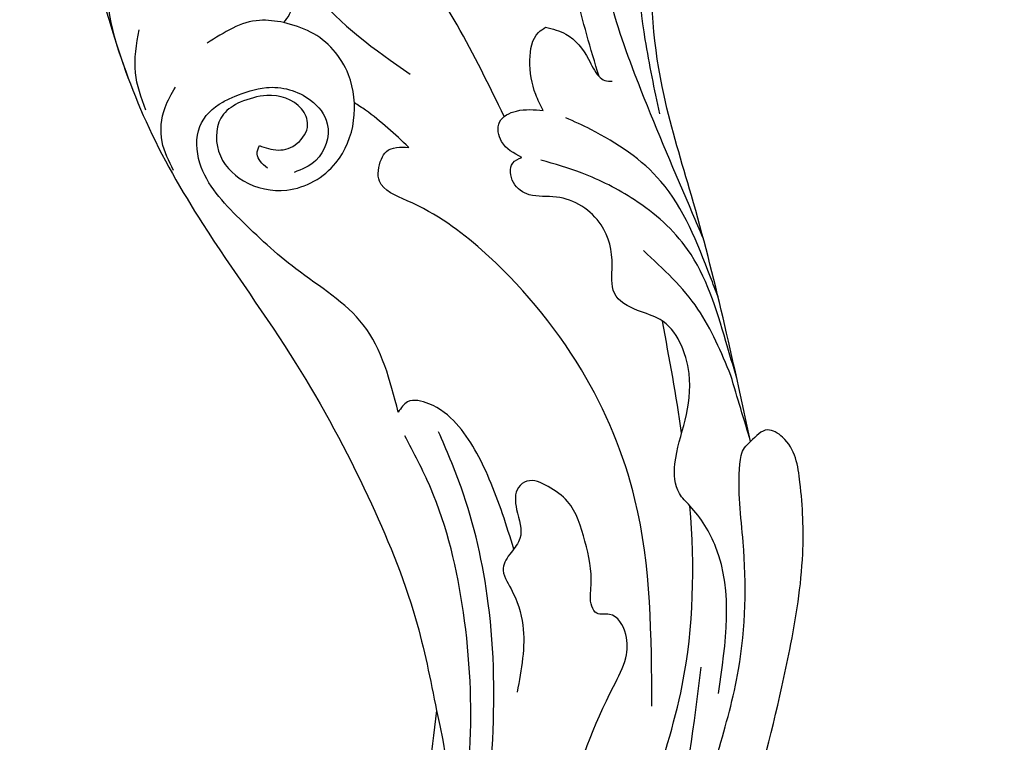
# Model space of a CAD drawing. Units: millimetres. Extents: x 3145 to 5245, y 1218 to 2703.
# Drawn here: x 4975 to 4988, y 1653 to 1663 of the extents above; entities that cross this region are included whole.
import ezdxf
from ezdxf.xclip import XClip

# ---------------------------------------------------------------- set-up
doc = ezdxf.new("R2010")
doc.units = ezdxf.units.MM
doc.header["$XCLIPFRAME"] = 2
doc.layers.add('H-06.木作(細線)', color=8, linetype='Continuous')
doc.layers.add('H-08.木作(細線)', color=8, linetype='Continuous')

# ---------------------------------------------------------------- blocks, each defined once
blk = doc.blocks.new('SE-21027L-d')
at = {"layer": 'H-08.木作(細線)'}
blk.add_arc((-29.105, -39.129), 39.571, 72.3081, 108.397, dxfattribs=at)
for points in [[(-1.742, 13.652), (10.75, 9.487), (15.799, 7.623), (23.356, 6.415), (31.019, 7.575), (37.367, 10.444), (40.037, 13.465), (41.347, 17.593), (40.491, 20.765), (38.727, 22.778), (35.352, 23.433), (33.259, 22.235), (33.097, 21.325), (33.318, 21.008)], [(-20.119, 15.448), (-12.35, 16.607), (-7.325, 16.85), (-3.631, 16.391), (-1.372, 15.29), (-1.064, 14.477), (-1.742, 13.652)], [(-14.946, 13.1), (-7.378, 12.32), (-5.339, 10.786), (-4.752, 10.189), (-3.237, 9.827), (-0.932, 10.158), (1.507, 10.158), (4.175, 8.42), (4.553, 7.206), (5.343, 5.928), (6.763, 5.692), (8.817, 4.945), (10.065, 2.496), (10.065, 1.077), (10.619, 0.206), (11.629, 0.08), (11.963, 0.52)], [(-28.218, 9.517), (-22.468, 11.269), (-13.659, 12.084)], [(-15.896, 9.708), (-5.256, 7.914), (1.227, 4.558), (6.983, -1.135), (9.211, -5.222), (10.096, -6.745), (11.246, -6.745), (11.668, -6.515), (11.977, -5.374)], [(14.841, 7.49), (18.615, 6.404), (25.173, 5.653), (30.907, 6.601), (37.722, 7.986), (40.733, 8.954)], [(18.809, 1.183), (18.548, 2.256), (17.344, 3.549), (16.511, 4.161), (16.32, 4.49), (16.32, 4.876)], [(-31.878, 0.616), (-24.217, 1.502), (-18.794, 1.62), (-11.291, 0.773), (-5.396, -1.157), (-2.619, -2.566)], [(11.963, 0.52), (12.692, -0.596), (13.695, -0.785), (14.343, 0.043), (14.483, 1.419)], [(14.483, 1.419), (15.285, 0.965), (17.044, 0.515), (18.515, 0.842), (18.809, 1.183)], [(-23.737, 0.415), (-18.967, 0.472), (-11.871, -0.477), (-5.553, -2.741), (-2.98, -4.305)], [(-17.08, -1.43), (-23.99, -1.812), (-33.048, -3.366), (-42.819, -7.547), (-48.417, -11.446), (-54.915, -17.634), (-60.386, -26.162), (-61.533, -30.027), (-61.968, -32.19)], [(50.151, -21.569), (45.038, -23.18), (39.789, -24.202), (33.031, -24.608), (24.331, -23.651), (17.282, -21.499), (12.148, -19.113), (7.123, -15.738), (0.286, -10.267), (-6.282, -5.946), (-12.399, -2.933), (-17.08, -1.43)], [(-1.789, -4.745), (2.581, -6.945), (5.182, -10.687), (7.523, -13.825), (10.234, -16.135), (12.134, -16.304), (13.501, -15.227), (13.843, -14.643)], [(22.383, -13.004), (19.602, -10.962), (15.786, -5.64)], [(13.58, -14.315), (12.872, -15.135), (10.93, -15.217), (9.513, -13.8), (9.225, -11.505), (10.859, -9.084), (15.474, -8.828), (17.52, -10.98), (17.897, -12.415)], [(13.843, -14.643), (14.447, -13.027), (13.992, -10.683), (12.837, -9.706), (10.882, -10.145), (10.171, -11.215)], [(11.408, -13.133), (11.289, -12.649), (11.38, -11.63), (11.694, -11.174), (12.694, -10.72), (13.498, -11.111), (14.035, -12.964), (13.58, -14.315)], [(17.897, -12.415), (18.345, -12.146), (19.332, -12.146), (20.792, -14.125), (20.637, -16.152), (20.182, -17.299)], [(10.278, -12.618), (10.96, -13.212), (11.408, -13.133)], [(17.897, -12.415), (17.897, -13.681), (16.474, -16.296)], [(9.735, -17.47), (11.175, -18.19), (12.961, -18.19), (14.056, -17.746)], [(24.149, -18.844), (22.486, -20.499), (19.938, -21.65), (14.314, -20.229)], [(12.732, -19.173), (14.628, -19.878), (16.878, -19.878)]]:
    blk.add_spline(points, degree=3, dxfattribs=at)
for points, knots in [([(-17.991, 13.336), (-16.54, 13.63), (-12.913, 14.326), (-7.768, 13.985), (-4.087, 13.118), (-2.174, 13.225), (-1.851, 13.544), (-1.742, 13.652)], [0.494084, 0.494084, 0.494084, 0.494084, 4.929948, 11.56238, 15.627971, 16.51198, 16.961849, 16.961849, 16.961849, 16.961849]), ([(-1.742, 13.652), (-0.631, 13.211), (0.481, 12.77), (1.592, 12.329), (2.749, 11.732), (5.153, 10.492), (6.813, 8.357), (7.674, 7.25)], [-0.95795, -0.95795, -0.95795, -0.95795, 0, 0, 0, 3.851421, 8.004402, 8.004402, 8.004402, 8.004402]), ([(1.484, 12.65), (2.103, 12.408), (2.722, 12.165), (3.341, 11.923), (4.987, 11.279), (7.833, 10.164), (10.283, 6.819), (11.421, 4), (11.764, 2.263), (11.91, 1.528)], [-1.950182, -1.950182, -1.950182, -1.950182, 0, 0, 0, 5.180688, 8.964106, 12.019331, 14.265073, 14.265073, 14.265073, 14.265073]), ([(-20.837, 10.006), (-18.786, 10.482), (-13.64, 11.677), (-8.465, 11.317), (-5.347, 10.794)], [0, 0, 0, 0, 6.270309, 15.730662, 15.730662, 15.730662, 15.730662]), ([(5.607, 11.321), (5.94, 11.159), (6.272, 10.997), (6.605, 10.835), (8.327, 9.997), (11.439, 8.482), (13.391, 4.953), (14.056, 3.081), (14.217, 2.627)], [-1.083288, -1.083288, -1.083288, -1.083288, 0, 0, 0, 5.601928, 10.128566, 11.577276, 11.577276, 11.577276, 11.577276]), ([(8.586, 10.29), (8.996, 10.07), (9.407, 9.851), (9.817, 9.631), (11.854, 8.541), (15.372, 6.659), (20.78, 4.107), (24.343, 3.297), (26.26, 2.861)], [-1.397915, -1.397915, -1.397915, -1.397915, 0, 0, 0, 6.934846, 11.981621, 17.860031, 17.860031, 17.860031, 17.860031]), ([(-25.006, 5.865), (-23.825, 5.816), (-20.415, 5.746), (-16.614, 6.95), (-13.641, 8.222), (-12.257, 8.169), (-11.12, 7.39), (-11.47, 6.463), (-10.787, 5.972), (-9.472, 6.114), (-7.668, 5.552), (-5.754, 4.773), (-4.968, 3.442), (-4.579, 2.381), (-5.279, 1.593), (-6.45, 1.797), (-7.612, 2.366), (-8.552, 1.711), (-9.484, 1.173), (-10.683, 2.126), (-12.703, 2.968), (-14.572, 2.78), (-15.763, 2.661)], [0.801212, 0.801212, 0.801212, 0.801212, 4.3293, 11.006514, 12.62614, 13.835746, 15.186249, 15.833768, 16.284856, 17.386864, 19.695284, 21.95011, 23.224045, 24.364237, 24.90313, 26.052131, 27.571206, 28.434361, 29.34291, 30.50288, 32.489759, 35.981434, 35.981434, 35.981434, 35.981434]), ([(16.497, 4.176), (17.895, 3.612), (21.352, 2.254), (26.315, 1.232), (29.952, -0.187), (32.401, -0.733), (33.344, 0.487), (32.918, 1.527), (32.516, 2.073), (32.295, 2.373)], [0.737396, 0.737396, 0.737396, 0.737396, 5.264841, 11.889935, 15.611175, 17.509581, 18.543553, 19.472819, 20.60682, 20.60682, 20.60682, 20.60682]), ([(-8.366, 1.846), (-7.18, 1.379), (-4.971, 0.442), (-2.352, -1.199), (-1.198, -2.886), (-0.986, -4.301), (-1.562, -4.619), (-1.789, -4.745)], [1.647813, 1.647813, 1.647813, 1.647813, 5.487366, 8.850023, 10.609026, 11.720628, 12.444236, 12.444236, 12.444236, 12.444236]), ([(14.002, -0.57), (15.539, -1.484), (18.458, -3.24), (21.149, -5.327), (22.428, -6.319)], [0.509584, 0.509584, 0.509584, 0.509584, 5.868073, 10.719525, 10.719525, 10.719525, 10.719525]), ([(11.977, -5.374), (12.593, -6.154), (13.354, -7.118), (13.941, -8.19), (14.049, -8.395)], [0, 0, 0, 0, 2.972043, 3.668205, 3.668205, 3.668205, 3.668205])]:
    blk.add_open_spline(points, degree=3, knots=knots, dxfattribs=at)
blk.add_open_spline([(-1.602, 10.037), (0.301, 9.594), (2.206, 9.076), (4.111, 8.541)], degree=3, dxfattribs=at)
blk = doc.blocks.new('立揚展版用1120-157-11')
at = {"xscale": -1, "rotation": 265.0943535241642}
blk.add_blockref('SE-21027L-d', (26084.821, -7673.998), dxfattribs=at)

msp = doc.modelspace()

# ---------------------------------------------------------------- block references
at = {"layer": 'H-06.木作(細線)', "color": 7}
ref = msp.add_blockref('立揚展版用1120-157-11', (-1907.963, 3684.775), dxfattribs=dict(at, xscale=0.2641100000000006, yscale=0.2641100000000006, zscale=0.2641100000000006))
XClip(ref).set_block_clipping_path([(25719.7686519871, -8092.5468120271), (26519.7686519871, -5792.5468120271)])

doc.saveas('drawing.dxf')
